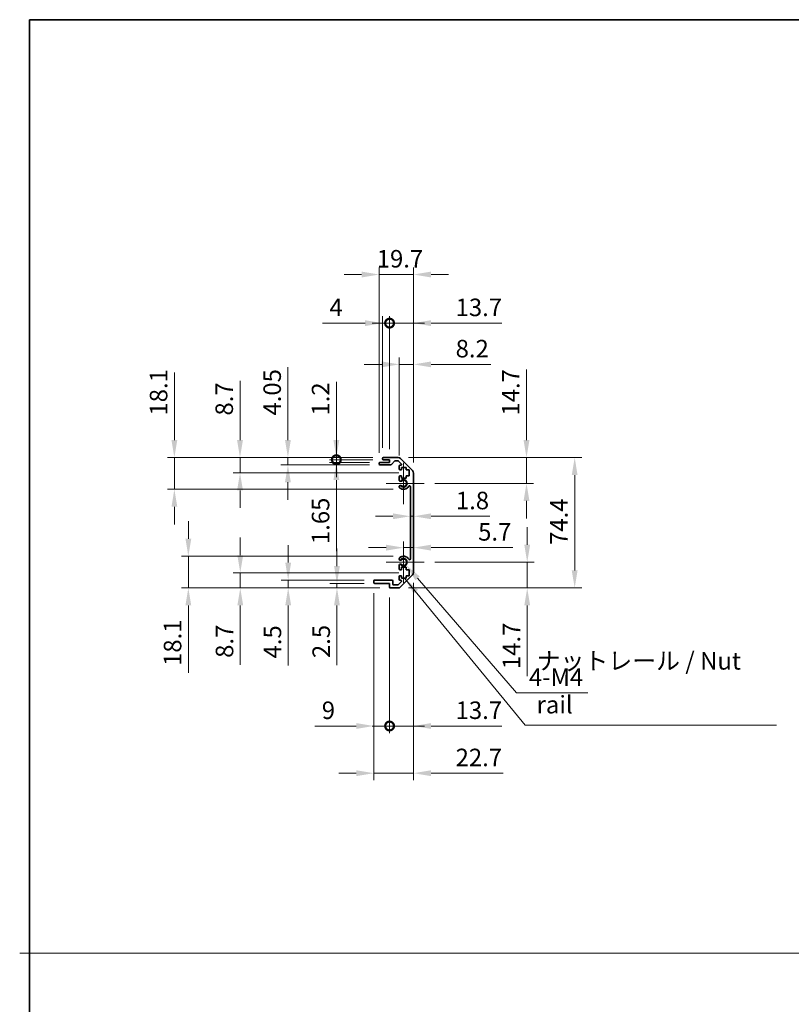
# Model space of a CAD drawing. Units: millimetres. Extents: x 65 to 7339, y 28 to 1300.
# Drawn here: x 4586 to 5027, y 598 to 1160 of the extents above; entities that cross this region are included whole.
import ezdxf

# ---------------------------------------------------------------- set-up
doc = ezdxf.new("R2010")
doc.units = ezdxf.units.MM
doc.header["$LTSCALE"] = 4.5
doc.layers.get('Defpoints').update_dxf_attribs({"lineweight": 25})
for name, color, linetype, lineweight in [('Border (ISO)', 7, 'Continuous', 35), ('Dimension (ISO)', 7, 'Continuous', 18), ('Dimension (ISO) @ 1', 7, 'Continuous', 18), ('Sketch Geometry (ISO)', 7, 'Continuous', 18), ('Symbol (ISO) @ 1', 7, 'Continuous', 18), ('Visible (ISO)', 7, 'Continuous', 35), ('Visible Narrow (ISO)', 7, 'Continuous', 25)]:
    doc.layers.add(name, color=color, linetype=linetype, lineweight=lineweight)
doc.layers.add('Center Mark (ISO)', color=7, linetype='Continuous', lineweight=18, true_color=0x80ffff)
doc.styles.add('Note Text (TK)', font='txt')
doc.dimstyles.new('Default - Method 1b (TK)', dxfattribs={"dimscale": 4.5, "dimtxt": 2.5, "dimasz": 2.5, "dimexe": 1, "dimexo": 1.5, "dimgap": 1, "dimtad": 1, "dimtoh": 1, "dimrnd": 1e-08, "dimdsep": 46, "dimtxsty": 'Note Text (TK)', "dimcen": 0.09, "dimdle": 5, "dimclrd": 100, "dimclre": 100, "dimclrt": 7, "dimadec": 1, "dimazin": 1, "dimtfac": 1, "dimtmove": 0, "dimatfit": 3, "dimfxl": 0, "dimtolj": 1, "dimlwd": -1, "dimlwe": -1, "dimarcsym": 0})
doc.dimstyles.new('Default - Method 1b (TK)$7', dxfattribs={"dimscale": 4.5, "dimtxt": 2.5, "dimasz": 2.5, "dimexe": 1, "dimexo": 1.5, "dimgap": 1, "dimtad": 1, "dimtoh": 1, "dimrnd": 1e-08, "dimdsep": 46, "dimtxsty": 'Note Text (TK)', "dimcen": 0.09, "dimdle": 5, "dimclrd": 256, "dimclre": 100, "dimclrt": 7, "dimadec": 1, "dimazin": 1, "dimtfac": 1, "dimtmove": 0, "dimatfit": 3, "dimfxl": 0, "dimtolj": 1, "dimlwd": -1, "dimlwe": -1, "dimarcsym": 0})

# ---------------------------------------------------------------- blocks, each defined once
blk = doc.blocks.new('図面枠 tk図枠')
at = {"layer": 'Border (ISO)'}
for q in [(405.5, 289), (14.5, 8)]:
    blk.add_line((14.5, 289), q, dxfattribs=at)
blk = doc.blocks.new('*D78')
at = {"layer": 'Defpoints', "color": 0, "transparency": 16777216}
for p in [(4809.17, 876.14), (4810.97, 876.56), (4810.97, 876.14)]:
    blk.add_point(p, dxfattribs=at)
at = {"layer": 'Dimension (ISO)', "color": 100, "transparency": 16777216}
for p, q in [((4799.17, 876.56), (4789.17, 876.56)), ((4809.17, 876.56), (4810.97, 876.56)), ((4820.97, 876.56), (4854.41, 876.56))]:
    blk.add_line(p, q, dxfattribs=at)
for points in [[(4799.17, 878.22), (4799.17, 874.89), (4809.17, 876.56)], [(4820.97, 878.22), (4820.97, 874.89), (4810.97, 876.56)]]:
    blk.add_solid(points, dxfattribs=at)
at = {"layer": 'Dimension (ISO)', "color": 7, "transparency": 16777216, "insert": (4835.12, 885.56), "char_height": 10, "attachment_point": 4, "style": 'Note Text (TK)'}
blk.add_mtext('\\A1;1.8', dxfattribs=at)
blk = doc.blocks.new('*D79')
at = {"layer": 'Defpoints', "color": 0, "transparency": 16777216}
for p in [(4810.97, 858.65), (4810.97, 857.57), (4805.27, 850.35)]:
    blk.add_point(p, dxfattribs=at)
at = {"layer": 'Dimension (ISO)', "color": 100, "transparency": 16777216}
for p, q in [((4795.27, 858.65), (4785.27, 858.65)), ((4805.27, 858.65), (4810.97, 858.65)), ((4820.97, 858.65), (4867.66, 858.65))]:
    blk.add_line(p, q, dxfattribs=at)
for points in [[(4795.27, 860.32), (4795.27, 856.98), (4805.27, 858.65)], [(4820.97, 860.32), (4820.97, 856.98), (4810.97, 858.65)]]:
    blk.add_solid(points, dxfattribs=at)
at = {"layer": 'Dimension (ISO)', "color": 7, "transparency": 16777216, "insert": (4847.81, 867.65), "char_height": 10, "attachment_point": 4, "style": 'Note Text (TK)'}
blk.add_mtext('\\A1;5.7', dxfattribs=at)
blk = doc.blocks.new('*D80')
at = {"layer": 'Defpoints', "color": 0, "transparency": 16777216}
for p in [(4802.14, 910.05), (4875.42, 910.05), (4817.07, 895.35)]:
    blk.add_point(p, dxfattribs=at)
at = {"layer": 'Dimension (ISO)', "color": 100, "transparency": 16777216}
for p, q in [((4875.42, 920.05), (4875.42, 960.38)), ((4808.14, 910.05), (4879.42, 910.05)), ((4875.42, 895.35), (4875.42, 910.05)), ((4823.07, 895.35), (4879.42, 895.35)), ((4875.42, 885.35), (4875.42, 875.35))]:
    blk.add_line(p, q, dxfattribs=at)
for points in [[(4873.76, 920.05), (4877.09, 920.05), (4875.42, 910.05)], [(4873.76, 885.35), (4877.09, 885.35), (4875.42, 895.35)]]:
    blk.add_solid(points, dxfattribs=at)
at = {"layer": 'Dimension (ISO)', "color": 7, "transparency": 16777216, "insert": (4866.42, 934.05), "char_height": 10, "attachment_point": 4, "rotation": 90, "style": 'Note Text (TK)'}
blk.add_mtext('\\A1;14.7', dxfattribs=at)
blk = doc.blocks.new('*D81')
at = {"layer": 'Defpoints', "color": 0, "transparency": 16777216}
for p in [(4817.07, 850.35), (4802.14, 835.65), (4875.83, 835.65)]:
    blk.add_point(p, dxfattribs=at)
at = {"layer": 'Dimension (ISO)', "color": 100, "transparency": 16777216}
for p, q in [((4875.83, 860.35), (4875.83, 870.35)), ((4823.07, 850.35), (4879.83, 850.35)), ((4875.83, 850.35), (4875.83, 835.65)), ((4808.14, 835.65), (4879.83, 835.65)), ((4875.83, 825.65), (4875.83, 785.32))]:
    blk.add_line(p, q, dxfattribs=at)
for points in [[(4874.16, 860.35), (4877.5, 860.35), (4875.83, 850.35)], [(4874.16, 825.65), (4877.5, 825.65), (4875.83, 835.65)]]:
    blk.add_solid(points, dxfattribs=at)
at = {"layer": 'Dimension (ISO)', "color": 7, "transparency": 16777216, "insert": (4866.83, 789.32), "char_height": 10, "attachment_point": 4, "rotation": 90, "style": 'Note Text (TK)'}
blk.add_mtext('\\A1;14.7', dxfattribs=at)
blk = doc.blocks.new('*D82')
at = {"layer": 'Defpoints', "color": 0, "transparency": 16777216}
for p in [(4802.14, 910.05), (4802.14, 835.65), (4902.92, 835.65)]:
    blk.add_point(p, dxfattribs=at)
at = {"layer": 'Dimension (ISO)', "color": 100, "transparency": 16777216}
for p, q in [((4808.14, 910.05), (4906.92, 910.05)), ((4902.92, 900.05), (4902.92, 845.65)), ((4808.14, 835.65), (4906.92, 835.65))]:
    blk.add_line(p, q, dxfattribs=at)
for points in [[(4901.25, 900.05), (4904.58, 900.05), (4902.92, 910.05)], [(4901.25, 845.65), (4904.58, 845.65), (4902.92, 835.65)]]:
    blk.add_solid(points, dxfattribs=at)
at = {"layer": 'Dimension (ISO)', "color": 7, "transparency": 16777216, "insert": (4893.92, 860.2), "char_height": 10, "attachment_point": 4, "rotation": 90, "style": 'Note Text (TK)'}
blk.add_mtext('\\A1;74.4', dxfattribs=at)
blk = doc.blocks.new('*D83')
at = {"layer": 'Defpoints', "color": 0, "transparency": 16777216}
for p in [(4805.27, 850.35), (4806.69, 848.7)]:
    blk.add_point(p, dxfattribs=at)
at = {"layer": 'Dimension (ISO)', "color": 100, "transparency": 16777216}
for p, q in [((4869.77, 775.77), (4813.23, 841.14)), ((4910.36, 775.77), (4869.77, 775.77))]:
    blk.add_line(p, q, dxfattribs=at)
blk.add_solid([(4814.49, 842.23), (4811.97, 840.05), (4806.69, 848.7)], dxfattribs=at)
at = {"layer": 'Dimension (ISO)', "color": 7, "transparency": 16777216, "insert": (4873.77, 784.77), "char_height": 10, "attachment_point": 4, "style": 'Note Text (TK)'}
blk.add_mtext('\\A1; 4-M4', dxfattribs=at)
blk = doc.blocks.new('_DotSmall')
at = {"color": 0, "linetype": 'ByBlock', "const_width": 0.5}
blk.add_lwpolyline([(-0.0625, 0, 1), (0.0625, 0, 1)], format="xyb", close=True, dxfattribs=at)
blk = doc.blocks.new('*D56')
at = {"layer": 'Defpoints', "color": 0, "transparency": 16777216}
for p in [(4810.97, 844.48), (4797.27, 836.15), (4810.97, 756.85)]:
    blk.add_point(p, dxfattribs=at)
at = {"layer": 'Dimension (ISO)', "color": 100, "transparency": 16777216}
for p, q in [((4810.97, 838.48), (4810.97, 752.85)), ((4797.27, 830.15), (4797.27, 752.85)), ((4797.27, 756.85), (4787.27, 756.85)), ((4797.27, 756.85), (4810.97, 756.85)), ((4820.97, 756.85), (4861.3, 756.85))]:
    blk.add_line(p, q, dxfattribs=at)
blk.add_solid([(4820.97, 758.52), (4820.97, 755.19), (4810.97, 756.85)], dxfattribs=at)
at = {"layer": 'Dimension (ISO)', "color": 100, "transparency": 16777216, "xscale": 10, "yscale": 10, "zscale": 10}
blk.add_blockref('_DotSmall', (4797.27, 756.85), dxfattribs=at)
at = {"layer": 'Dimension (ISO)', "color": 7, "transparency": 16777216, "insert": (4834.97, 765.85), "char_height": 10, "attachment_point": 4, "style": 'Note Text (TK)'}
blk.add_mtext('\\A1;13.7', dxfattribs=at)
blk = doc.blocks.new('*D57')
at = {"layer": 'Defpoints', "color": 0, "transparency": 16777216}
for p in [(4788.27, 838.65), (4797.27, 836.15), (4797.27, 756.85)]:
    blk.add_point(p, dxfattribs=at)
at = {"layer": 'Dimension (ISO)', "color": 100, "transparency": 16777216}
for p, q in [((4788.27, 832.65), (4788.27, 752.85)), ((4797.27, 830.15), (4797.27, 752.85)), ((4778.27, 756.85), (4754.58, 756.85)), ((4797.27, 756.85), (4788.27, 756.85)), ((4797.27, 756.85), (4817.27, 756.85))]:
    blk.add_line(p, q, dxfattribs=at)
blk.add_solid([(4778.27, 758.52), (4778.27, 755.19), (4788.27, 756.85)], dxfattribs=at)
at = {"layer": 'Dimension (ISO)', "color": 100, "transparency": 16777216, "xscale": 10, "yscale": 10, "zscale": 10, "rotation": 180}
blk.add_blockref('_DotSmall', (4797.27, 756.85), dxfattribs=at)
at = {"layer": 'Dimension (ISO)', "color": 7, "transparency": 16777216, "insert": (4758.58, 765.85), "char_height": 10, "attachment_point": 4, "style": 'Note Text (TK)'}
blk.add_mtext('\\A1;9', dxfattribs=at)
blk = doc.blocks.new('*D58')
at = {"layer": 'Defpoints', "color": 0, "transparency": 16777216}
for p in [(4810.97, 844.48), (4788.27, 838.65), (4810.97, 729.91)]:
    blk.add_point(p, dxfattribs=at)
at = {"layer": 'Dimension (ISO)', "color": 100, "transparency": 16777216}
for p, q in [((4810.97, 838.48), (4810.97, 725.91)), ((4788.27, 832.65), (4788.27, 725.91)), ((4778.27, 729.91), (4768.27, 729.91)), ((4788.27, 729.91), (4810.97, 729.91)), ((4820.97, 729.91), (4862.09, 729.91))]:
    blk.add_line(p, q, dxfattribs=at)
for points in [[(4778.27, 731.58), (4778.27, 728.24), (4788.27, 729.91)], [(4820.97, 731.58), (4820.97, 728.24), (4810.97, 729.91)]]:
    blk.add_solid(points, dxfattribs=at)
at = {"layer": 'Dimension (ISO)', "color": 7, "transparency": 16777216, "insert": (4834.97, 738.91), "char_height": 10, "attachment_point": 4, "style": 'Note Text (TK)'}
blk.add_mtext('\\A1;22.7', dxfattribs=at)
blk = doc.blocks.new('*D59')
at = {"layer": 'Defpoints', "color": 0, "transparency": 16777216}
for p in [(4810.97, 963.25), (4802.77, 905.2), (4810.97, 901.22)]:
    blk.add_point(p, dxfattribs=at)
at = {"layer": 'Dimension (ISO)', "color": 100, "transparency": 16777216}
for p, q in [((4802.77, 911.2), (4802.77, 967.25)), ((4810.97, 907.22), (4810.97, 967.25)), ((4792.77, 963.25), (4782.77, 963.25)), ((4802.77, 963.25), (4810.97, 963.25)), ((4820.97, 963.25), (4855.05, 963.25))]:
    blk.add_line(p, q, dxfattribs=at)
for points in [[(4792.77, 964.92), (4792.77, 961.59), (4802.77, 963.25)], [(4820.97, 964.92), (4820.97, 961.59), (4810.97, 963.25)]]:
    blk.add_solid(points, dxfattribs=at)
at = {"layer": 'Dimension (ISO)', "color": 7, "transparency": 16777216, "insert": (4834.97, 972.25), "char_height": 10, "attachment_point": 4, "style": 'Note Text (TK)'}
blk.add_mtext('\\A1;8.2', dxfattribs=at)
blk = doc.blocks.new('*D60')
at = {"layer": 'Defpoints', "color": 0, "transparency": 16777216}
for p in [(4797.27, 986.8), (4793.27, 909.55), (4797.27, 908.85)]:
    blk.add_point(p, dxfattribs=at)
at = {"layer": 'Dimension (ISO)', "color": 100, "transparency": 16777216}
for p, q in [((4793.27, 915.55), (4793.27, 990.8)), ((4797.27, 914.85), (4797.27, 990.8)), ((4783.27, 986.8), (4758.96, 986.8)), ((4797.27, 986.8), (4793.27, 986.8)), ((4797.27, 986.8), (4817.27, 986.8))]:
    blk.add_line(p, q, dxfattribs=at)
blk.add_solid([(4783.27, 988.47), (4783.27, 985.13), (4793.27, 986.8)], dxfattribs=at)
at = {"layer": 'Dimension (ISO)', "color": 100, "transparency": 16777216, "xscale": 10, "yscale": 10, "zscale": 10, "rotation": 180}
blk.add_blockref('_DotSmall', (4797.27, 986.8), dxfattribs=at)
at = {"layer": 'Dimension (ISO)', "color": 7, "transparency": 16777216, "insert": (4762.96, 995.8), "char_height": 10, "attachment_point": 4, "style": 'Note Text (TK)'}
blk.add_mtext('\\A1;4', dxfattribs=at)
blk = doc.blocks.new('*D61')
at = {"layer": 'Defpoints', "color": 0, "transparency": 16777216}
for p in [(4810.97, 986.8), (4797.27, 908.85), (4810.97, 901.22)]:
    blk.add_point(p, dxfattribs=at)
at = {"layer": 'Dimension (ISO)', "color": 100, "transparency": 16777216}
for p, q in [((4797.27, 914.85), (4797.27, 990.8)), ((4810.97, 907.22), (4810.97, 990.8)), ((4797.27, 986.8), (4787.27, 986.8)), ((4797.27, 986.8), (4810.97, 986.8)), ((4820.97, 986.8), (4861.3, 986.8))]:
    blk.add_line(p, q, dxfattribs=at)
blk.add_solid([(4820.97, 988.47), (4820.97, 985.13), (4810.97, 986.8)], dxfattribs=at)
at = {"layer": 'Dimension (ISO)', "color": 100, "transparency": 16777216, "xscale": 10, "yscale": 10, "zscale": 10}
blk.add_blockref('_DotSmall', (4797.27, 986.8), dxfattribs=at)
at = {"layer": 'Dimension (ISO)', "color": 7, "transparency": 16777216, "insert": (4834.97, 995.8), "char_height": 10, "attachment_point": 4, "style": 'Note Text (TK)'}
blk.add_mtext('\\A1;13.7', dxfattribs=at)
blk = doc.blocks.new('*D62')
at = {"layer": 'Defpoints', "color": 0, "transparency": 16777216}
for p in [(4810.97, 1014.54), (4791.27, 906.7), (4810.97, 901.22)]:
    blk.add_point(p, dxfattribs=at)
at = {"layer": 'Dimension (ISO)', "color": 100, "transparency": 16777216}
for p, q in [((4791.27, 912.7), (4791.27, 1018.54)), ((4810.97, 907.22), (4810.97, 1018.54)), ((4781.27, 1014.54), (4771.27, 1014.54)), ((4791.27, 1014.54), (4810.97, 1014.54)), ((4820.97, 1014.54), (4830.97, 1014.54))]:
    blk.add_line(p, q, dxfattribs=at)
for points in [[(4781.27, 1016.21), (4781.27, 1012.87), (4791.27, 1014.54)], [(4820.97, 1016.21), (4820.97, 1012.87), (4810.97, 1014.54)]]:
    blk.add_solid(points, dxfattribs=at)
at = {"layer": 'Dimension (ISO)', "color": 7, "transparency": 16777216, "insert": (4789.95, 1023.54), "char_height": 10, "attachment_point": 4, "style": 'Note Text (TK)'}
blk.add_mtext('\\A1;19.7', dxfattribs=at)
blk = doc.blocks.new('*D63')
at = {"layer": 'Defpoints', "color": 0, "transparency": 16777216}
for p in [(4766.89, 910.05), (4793.77, 910.05), (4793.77, 908.85)]:
    blk.add_point(p, dxfattribs=at)
at = {"layer": 'Dimension (ISO)', "color": 100, "transparency": 16777216}
for p, q in [((4766.89, 920.05), (4766.89, 953.28)), ((4787.77, 910.05), (4762.89, 910.05)), ((4787.77, 908.85), (4762.89, 908.85)), ((4766.89, 908.85), (4766.89, 910.05)), ((4766.89, 908.85), (4766.89, 898.85))]:
    blk.add_line(p, q, dxfattribs=at)
blk.add_solid([(4765.23, 920.05), (4768.56, 920.05), (4766.89, 910.05)], dxfattribs=at)
at = {"layer": 'Dimension (ISO)', "color": 100, "transparency": 16777216, "xscale": 10, "yscale": 10, "zscale": 10, "rotation": 90}
blk.add_blockref('_DotSmall', (4766.89, 908.85), dxfattribs=at)
at = {"layer": 'Dimension (ISO)', "color": 7, "transparency": 16777216, "insert": (4757.89, 934.05), "char_height": 10, "attachment_point": 4, "rotation": 90, "style": 'Note Text (TK)'}
blk.add_mtext('\\A1;1.2', dxfattribs=at)
blk = doc.blocks.new('*D64')
at = {"layer": 'Defpoints', "color": 0, "transparency": 16777216}
for p in [(4766.89, 908.85), (4791.77, 907.2), (4793.77, 908.85)]:
    blk.add_point(p, dxfattribs=at)
at = {"layer": 'Dimension (ISO)', "color": 100, "transparency": 16777216}
for p, q in [((4766.89, 908.85), (4766.89, 928.85)), ((4787.77, 908.85), (4762.89, 908.85)), ((4785.77, 907.2), (4762.89, 907.2)), ((4766.89, 908.85), (4766.89, 907.2)), ((4766.89, 897.2), (4766.89, 856.7))]:
    blk.add_line(p, q, dxfattribs=at)
blk.add_solid([(4765.23, 897.2), (4768.56, 897.2), (4766.89, 907.2)], dxfattribs=at)
at = {"layer": 'Dimension (ISO)', "color": 100, "transparency": 16777216, "xscale": 10, "yscale": 10, "zscale": 10, "rotation": 270}
blk.add_blockref('_DotSmall', (4766.89, 908.85), dxfattribs=at)
at = {"layer": 'Dimension (ISO)', "color": 7, "transparency": 16777216, "insert": (4757.89, 860.7), "char_height": 10, "attachment_point": 4, "rotation": 90, "style": 'Note Text (TK)'}
blk.add_mtext('\\A1;1.65', dxfattribs=at)
blk = doc.blocks.new('*D65')
at = {"layer": 'Defpoints', "color": 0, "transparency": 16777216}
for p in [(4739.25, 910.05), (4791.77, 906), (4793.77, 910.05)]:
    blk.add_point(p, dxfattribs=at)
at = {"layer": 'Dimension (ISO)', "color": 100, "transparency": 16777216}
for p, q in [((4739.25, 920.05), (4739.25, 961.58)), ((4787.77, 910.05), (4735.25, 910.05)), ((4785.77, 906), (4735.25, 906)), ((4739.25, 906), (4739.25, 910.05)), ((4739.25, 896), (4739.25, 886))]:
    blk.add_line(p, q, dxfattribs=at)
for points in [[(4737.58, 920.05), (4740.91, 920.05), (4739.25, 910.05)], [(4737.58, 896), (4740.91, 896), (4739.25, 906)]]:
    blk.add_solid(points, dxfattribs=at)
at = {"layer": 'Dimension (ISO)', "color": 7, "transparency": 16777216, "insert": (4730.25, 934.05), "char_height": 10, "attachment_point": 4, "rotation": 90, "style": 'Note Text (TK)'}
blk.add_mtext('\\A1;4.05', dxfattribs=at)
blk = doc.blocks.new('*D66')
at = {"layer": 'Defpoints', "color": 0, "transparency": 16777216}
for p in [(4711.91, 910.05), (4793.77, 910.05), (4808.52, 901.35)]:
    blk.add_point(p, dxfattribs=at)
at = {"layer": 'Dimension (ISO)', "color": 100, "transparency": 16777216}
for p, q in [((4711.91, 920.05), (4711.91, 953.96)), ((4787.77, 910.05), (4707.91, 910.05)), ((4711.91, 901.35), (4711.91, 910.05)), ((4802.52, 901.35), (4707.91, 901.35)), ((4711.91, 891.35), (4711.91, 881.35))]:
    blk.add_line(p, q, dxfattribs=at)
for points in [[(4710.24, 920.05), (4713.58, 920.05), (4711.91, 910.05)], [(4710.24, 891.35), (4713.58, 891.35), (4711.91, 901.35)]]:
    blk.add_solid(points, dxfattribs=at)
at = {"layer": 'Dimension (ISO)', "color": 7, "transparency": 16777216, "insert": (4702.91, 934.05), "char_height": 10, "attachment_point": 4, "rotation": 90, "style": 'Note Text (TK)'}
blk.add_mtext('\\A1;8.7', dxfattribs=at)
blk = doc.blocks.new('*D67')
at = {"layer": 'Defpoints', "color": 0, "transparency": 16777216}
for p in [(4674.44, 910.05), (4793.77, 910.05), (4805.27, 891.95)]:
    blk.add_point(p, dxfattribs=at)
at = {"layer": 'Dimension (ISO)', "color": 100, "transparency": 16777216}
for p, q in [((4674.44, 920.05), (4674.44, 958.56)), ((4787.77, 910.05), (4670.44, 910.05)), ((4674.44, 891.95), (4674.44, 910.05)), ((4799.27, 891.95), (4670.44, 891.95)), ((4674.44, 881.95), (4674.44, 871.95))]:
    blk.add_line(p, q, dxfattribs=at)
for points in [[(4672.78, 920.05), (4676.11, 920.05), (4674.44, 910.05)], [(4672.78, 881.95), (4676.11, 881.95), (4674.44, 891.95)]]:
    blk.add_solid(points, dxfattribs=at)
at = {"layer": 'Dimension (ISO)', "color": 7, "transparency": 16777216, "insert": (4665.44, 934.05), "char_height": 10, "attachment_point": 4, "rotation": 90, "style": 'Note Text (TK)'}
blk.add_mtext('\\A1;18.1', dxfattribs=at)
blk = doc.blocks.new('*D68')
at = {"layer": 'Defpoints', "color": 0, "transparency": 16777216}
for p in [(4788.77, 838.15), (4767.25, 835.65), (4797.77, 835.65)]:
    blk.add_point(p, dxfattribs=at)
at = {"layer": 'Dimension (ISO)', "color": 100, "transparency": 16777216}
for p, q in [((4767.25, 848.15), (4767.25, 858.15)), ((4782.77, 838.15), (4763.25, 838.15)), ((4767.25, 838.15), (4767.25, 835.65)), ((4791.77, 835.65), (4763.25, 835.65)), ((4767.25, 825.65), (4767.25, 791.63))]:
    blk.add_line(p, q, dxfattribs=at)
for points in [[(4765.58, 848.15), (4768.91, 848.15), (4767.25, 838.15)], [(4765.58, 825.65), (4768.91, 825.65), (4767.25, 835.65)]]:
    blk.add_solid(points, dxfattribs=at)
at = {"layer": 'Dimension (ISO)', "color": 7, "transparency": 16777216, "insert": (4758.25, 795.63), "char_height": 10, "attachment_point": 4, "rotation": 90, "style": 'Note Text (TK)'}
blk.add_mtext('\\A1;2.5', dxfattribs=at)
blk = doc.blocks.new('*D69')
at = {"layer": 'Defpoints', "color": 0, "transparency": 16777216}
for p in [(4788.77, 840.15), (4739.41, 835.65), (4797.77, 835.65)]:
    blk.add_point(p, dxfattribs=at)
at = {"layer": 'Dimension (ISO)', "color": 100, "transparency": 16777216}
for p, q in [((4739.41, 850.15), (4739.41, 860.15)), ((4782.77, 840.15), (4735.41, 840.15)), ((4739.41, 840.15), (4739.41, 835.65)), ((4791.77, 835.65), (4735.41, 835.65)), ((4739.41, 825.65), (4739.41, 791.4))]:
    blk.add_line(p, q, dxfattribs=at)
for points in [[(4737.74, 850.15), (4741.08, 850.15), (4739.41, 840.15)], [(4737.74, 825.65), (4741.08, 825.65), (4739.41, 835.65)]]:
    blk.add_solid(points, dxfattribs=at)
at = {"layer": 'Dimension (ISO)', "color": 7, "transparency": 16777216, "insert": (4730.41, 795.4), "char_height": 10, "attachment_point": 4, "rotation": 90, "style": 'Note Text (TK)'}
blk.add_mtext('\\A1;4.5', dxfattribs=at)
blk = doc.blocks.new('*D70')
at = {"layer": 'Defpoints', "color": 0, "transparency": 16777216}
for p in [(4808.52, 844.35), (4712.06, 835.65), (4797.77, 835.65)]:
    blk.add_point(p, dxfattribs=at)
at = {"layer": 'Dimension (ISO)', "color": 100, "transparency": 16777216}
for p, q in [((4712.06, 854.35), (4712.06, 864.35)), ((4802.52, 844.35), (4708.06, 844.35)), ((4712.06, 844.35), (4712.06, 835.65)), ((4791.77, 835.65), (4708.06, 835.65)), ((4712.06, 825.65), (4712.06, 791.74))]:
    blk.add_line(p, q, dxfattribs=at)
for points in [[(4710.4, 854.35), (4713.73, 854.35), (4712.06, 844.35)], [(4710.4, 825.65), (4713.73, 825.65), (4712.06, 835.65)]]:
    blk.add_solid(points, dxfattribs=at)
at = {"layer": 'Dimension (ISO)', "color": 7, "transparency": 16777216, "insert": (4703.06, 795.74), "char_height": 10, "attachment_point": 4, "rotation": 90, "style": 'Note Text (TK)'}
blk.add_mtext('\\A1;8.7', dxfattribs=at)
blk = doc.blocks.new('*D71')
at = {"layer": 'Defpoints', "color": 0, "transparency": 16777216}
for p in [(4805.27, 853.75), (4682.42, 835.65), (4797.77, 835.65)]:
    blk.add_point(p, dxfattribs=at)
at = {"layer": 'Dimension (ISO)', "color": 100, "transparency": 16777216}
for p, q in [((4682.42, 863.75), (4682.42, 873.75)), ((4799.27, 853.75), (4678.42, 853.75)), ((4682.42, 853.75), (4682.42, 835.65)), ((4791.77, 835.65), (4678.42, 835.65)), ((4682.42, 825.65), (4682.42, 787.14))]:
    blk.add_line(p, q, dxfattribs=at)
for points in [[(4680.76, 863.75), (4684.09, 863.75), (4682.42, 853.75)], [(4680.76, 825.65), (4684.09, 825.65), (4682.42, 835.65)]]:
    blk.add_solid(points, dxfattribs=at)
at = {"layer": 'Dimension (ISO)', "color": 7, "transparency": 16777216, "insert": (4673.42, 791.14), "char_height": 10, "attachment_point": 4, "rotation": 90, "style": 'Note Text (TK)'}
blk.add_mtext('\\A1;18.1', dxfattribs=at)

msp = doc.modelspace()

# ---------------------------------------------------------------- linework, layer by layer
at = {"layer": 'Center Mark (ISO)', "linetype": 'Continuous'}
for p, q in [((4805.2659, 907.1525), (4805.2659, 883.5525)), ((4817.0659, 895.3525), (4795.2659, 895.3525)), ((4805.2659, 862.1525), (4805.2659, 838.5525)), ((4817.0659, 850.3525), (4795.2659, 850.3525))]:
    msp.add_line(p, q, dxfattribs=at)
at = {"layer": 'Sketch Geometry (ISO)', "color": 4, "linetype": 'Continuous', "true_color": 0x00ffff}
msp.add_line((4586.1672, 627.2179), (6159.0398, 627.2179), dxfattribs=at)
at = {"layer": 'Visible (ISO)'}
for p, q in [((4791.2659, 906.5025), (4791.2659, 906.7025)), ((4791.7659, 907.2025), (4797.2659, 907.2025)), ((4798.0414, 906.0025), (4791.7659, 906.0025)), ((4793.2659, 909.3525), (4793.2659, 909.5525)), ((4793.7659, 910.0525), (4802.1375, 910.0525)), ((4797.2659, 908.8525), (4793.7659, 908.8525)), ((4797.2659, 907.2025), (4797.2659, 908.8525)), ((4800.1168, 908.0846), (4798.4151, 906.1703)), ((4802.0132, 908.2525), (4800.4905, 908.2525)), ((4803.9168, 906.556), (4802.3668, 908.106)), ((4802.7659, 903.5525), (4802.7659, 905.2025)), ((4803.2659, 905.7025), (4803.5632, 905.7025)), ((4803.5517, 909.4667), (4810.3801, 902.6383)), ((4804.0159, 903.0525), (4803.2659, 903.0525)), ((4803.2659, 899.6525), (4804.0159, 899.6525)), ((4804.0159, 904.4525), (4804.0159, 903.0525)), ((4806.8159, 904.4525), (4804.0159, 904.4525)), ((4804.0159, 899.6525), (4804.0159, 898.2525)), ((4806.8159, 903.0525), (4806.8159, 904.4525)), ((4808.5159, 903.0525), (4806.8159, 903.0525)), ((4806.8159, 899.6525), (4808.5159, 899.6525)), ((4806.8159, 898.2525), (4806.8159, 899.6525)), ((4808.5159, 899.6525), (4808.5159, 903.0525)), ((4810.9659, 901.224), (4810.9659, 844.4809)), ((4802.7658, 893.1656), (4802.7659, 893.6798)), ((4802.7659, 897.0251), (4802.7659, 899.1525)), ((4804.0159, 898.2525), (4806.8159, 898.2525)), ((4809.1659, 852.2622), (4809.1659, 893.4427)), ((4802.7659, 852.0251), (4802.7658, 852.5393)), ((4802.7659, 846.5525), (4802.7659, 848.6798)), ((4804.0159, 846.0525), (4803.2659, 846.0525)), ((4810.3801, 843.0667), (4803.5517, 836.2383)), ((4804.0159, 847.4525), (4804.0159, 846.0525)), ((4806.8159, 847.4525), (4804.0159, 847.4525)), ((4806.8159, 846.0525), (4806.8159, 847.4525)), ((4808.5159, 846.0525), (4806.8159, 846.0525)), ((4808.5159, 842.6525), (4808.5159, 846.0525)), ((4788.2659, 838.6525), (4788.2659, 839.6525)), ((4788.7659, 840.1525), (4798.5659, 840.1525)), ((4797.2659, 838.1525), (4788.7659, 838.1525)), ((4797.2659, 836.1525), (4797.2659, 838.1525)), ((4799.0659, 839.6525), (4799.0659, 837.9525)), ((4799.5659, 837.4525), (4802.0132, 837.4525)), ((4802.3668, 837.5989), (4803.9168, 839.1489)), ((4802.7659, 840.5025), (4802.7659, 842.1525)), ((4803.2659, 842.6525), (4804.0159, 842.6525)), ((4803.5632, 840.0025), (4803.2659, 840.0025)), ((4804.0159, 842.6525), (4804.0159, 841.2525)), ((4804.0159, 841.2525), (4806.8159, 841.2525)), ((4806.8159, 842.6525), (4808.5159, 842.6525)), ((4806.8159, 841.2525), (4806.8159, 842.6525)), ((4802.1375, 835.6525), (4797.7659, 835.6525))]:
    msp.add_line(p, q, dxfattribs=at)
for centre, radius, start, end in [((4791.7659, 906.7025), 0.5, 90, 180), ((4791.7659, 906.5025), 0.5, 180, 270), ((4793.7659, 909.5525), 0.5, 90, 180), ((4793.7659, 909.3525), 0.5, 180, 270), ((4798.0414, 906.5025), 0.5, 270, 318.366461), ((4800.4905, 907.7525), 0.5, 90, 138.366461), ((4802.0132, 907.7525), 0.5, 45, 90), ((4802.1375, 908.0525), 2, 45, 90), ((4803.2659, 905.2025), 0.5, 90, 180), ((4803.5632, 906.2025), 0.5, 270, 45), ((4803.2659, 903.5525), 0.5, 180, 270), ((4803.2659, 899.1525), 0.5, 90, 180), ((4808.9659, 901.224), 2, 0, 45), ((4803.5235, 897.2822), 0.8, 198.743901, 312.079787), ((4803.5235, 893.4227), 0.8, 47.920213, 161.256099), ((4805.2659, 895.3525), 3.4001, 227.920213, 330.679471), ((4805.2659, 895.3525), 1.8, 227.920213, 132.079787), ((4808.6662, 893.4427), 0.4997, 0, 150.679471), ((4803.5235, 893.4227), 0.8001, 198.743901, 227.920213), ((4803.5235, 852.2822), 0.8001, 132.079787, 161.256099), ((4803.5235, 852.2822), 0.8, 198.743901, 312.079787), ((4803.5235, 848.4227), 0.8, 47.920213, 161.256099), ((4805.2659, 850.3525), 3.4001, 29.320529, 132.079787), ((4805.2659, 850.3525), 1.8, 227.920213, 132.079787), ((4808.6662, 852.2622), 0.4997, 209.320529, 0), ((4803.2659, 846.5525), 0.5, 180, 270), ((4808.9659, 844.4809), 2, 315, 0), ((4788.7659, 839.6525), 0.5, 90, 180), ((4788.7659, 838.6525), 0.5, 180, 270), ((4798.5659, 839.6525), 0.5, 0, 90), ((4799.5659, 837.9525), 0.5, 180, 270), ((4802.0132, 837.9525), 0.5, 270, 315), ((4803.2659, 842.1525), 0.5, 90, 180), ((4803.2659, 840.5025), 0.5, 180, 270), ((4803.5632, 839.5025), 0.5, 315, 90), ((4797.7659, 836.1525), 0.5, 180, 270), ((4802.1375, 837.6525), 2, 270, 315)]:
    msp.add_arc(centre, radius, start, end, dxfattribs=at)
at = {"layer": 'Visible Narrow (ISO)'}
for centre in [(4805.2659, 895.3525), (4805.2659, 850.3525)]:
    msp.add_arc(centre, 2.179, 211.488833, 148.511167, dxfattribs=at)

# ---------------------------------------------------------------- block references
at = {"xscale": 4, "yscale": 4, "zscale": 4}
msp.add_blockref('図面枠 tk図枠', (4533.75, 4), dxfattribs=at)

# ---------------------------------------------------------------- texts
at = {"layer": 'Symbol (ISO) @ 1', "color": 7, "insert": (4881.1735, 760.9164), "char_height": 10, "width": 139.064331, "attachment_point": 7, "line_spacing_factor": 1.5, "style": 'Note Text (TK)'}
msp.add_mtext('{ナットレール / Nut rail}', dxfattribs=at)

# ---------------------------------------------------------------- dimensions: what is measured, and where the dimension line sits
at = {"layer": 'Dimension (ISO) @ 1', "color": 100, "true_color": 0x00ff3f}
for base, p1, p2, override, picture, middle in [((4810.9659, 1014.5407), (4791.2659, 906.7025), (4810.9659, 901.224), {"dimscale": 1, "dimtxt": 10, "dimasz": 10, "dimexe": 4, "dimexo": 6, "dimgap": 4, "dimtoh": 0, "dimdec": 2, "dimcen": 0.36, "dimtp": 0, "dimtm": 0, "dimtdec": 2, "dimtix": 0, "dimtofl": 1, "dimtmove": 0, "dimatfit": 1}, '*D62', (4801.1159, 1014.5407)), ((4810.9659, 876.5579), (4809.1659, 876.1433), (4810.9659, 876.1433), {"dimscale": 1, "dimtxt": 10, "dimasz": 10, "dimexe": 4, "dimexo": 6, "dimgap": 4, "dimtoh": 0, "dimcen": 0.36, "dimse1": 1, "dimse2": 1, "dimtix": 0, "dimtofl": 1, "dimtmove": 0, "dimatfit": 1}, '*D78', (4842.7647, 876.5579)), ((4810.9659, 729.9097), (4788.2659, 838.6525), (4810.9659, 844.4809), {"dimscale": 1, "dimtxt": 10, "dimasz": 10, "dimexe": 4, "dimexo": 6, "dimgap": 4, "dimtoh": 0, "dimdec": 2, "dimcen": 0.36, "dimtp": 0, "dimtm": 0, "dimtdec": 2, "dimtix": 0, "dimtofl": 1, "dimtmove": 0, "dimatfit": 1}, '*D58', (4846.5284, 729.9097))]:
    dim = msp.add_linear_dim(base=base, p1=p1, p2=p2, dimstyle='Default - Method 1b (TK)', override=override, dxfattribs=at)
    dim.commit()
    dim.dimension.update_dxf_attribs({"geometry": picture, "text_midpoint": middle, "dimtype": 128})
for base, p1, p2, angle, override, picture, middle in [((4797.2659, 986.7995), (4793.2659, 909.5525), (4797.2659, 908.8525), 180, {"dimscale": 1, "dimtxt": 10, "dimasz": 10, "dimexe": 4, "dimexo": 6, "dimgap": 4, "dimtoh": 0, "dimdec": 2, "dimblk2": 'DotSmall', "dimsah": 1, "dimcen": 0.36, "dimdle": 0, "dimtp": 0, "dimtm": 0, "dimtdec": 2, "dimtix": 0, "dimtofl": 1, "dimtmove": 0, "dimatfit": 1}, '*D60', (4766.1125, 986.7995)), ((4810.9659, 986.7995), (4797.2659, 908.8525), (4810.9659, 901.224), 180, {"dimscale": 1, "dimtxt": 10, "dimasz": 10, "dimexe": 4, "dimexo": 6, "dimgap": 4, "dimtoh": 0, "dimdec": 2, "dimblk1": 'DotSmall', "dimsah": 1, "dimcen": 0.36, "dimdle": 0, "dimtp": 0, "dimtm": 0, "dimtdec": 2, "dimtix": 0, "dimtofl": 1, "dimtmove": 0, "dimatfit": 1}, '*D61', (4846.1307, 986.7995)), ((4810.9659, 963.2545), (4802.7659, 905.2025), (4810.9659, 901.224), 180, {"dimscale": 1, "dimtxt": 10, "dimasz": 10, "dimexe": 4, "dimexo": 6, "dimgap": 4, "dimtoh": 0, "dimdec": 2, "dimcen": 0.36, "dimtp": 0, "dimtm": 0, "dimtdec": 2, "dimtix": 0, "dimtofl": 1, "dimtmove": 0, "dimatfit": 1}, '*D59', (4843.0057, 963.2545)), ((4739.2455, 910.0525), (4791.7659, 906.0025), (4793.7659, 910.0525), 90, {"dimscale": 1, "dimtxt": 10, "dimasz": 10, "dimexe": 4, "dimexo": 6, "dimgap": 4, "dimtoh": 0, "dimdec": 2, "dimcen": 0.36, "dimtp": 0, "dimtm": 0, "dimtdec": 2, "dimtix": 0, "dimtofl": 1, "dimtmove": 0, "dimatfit": 1}, '*D65', (4739.2455, 945.8138)), ((4674.4433, 910.0525), (4805.2659, 891.9523), (4793.7659, 910.0525), 90, {"dimscale": 1, "dimtxt": 10, "dimasz": 10, "dimexe": 4, "dimexo": 6, "dimgap": 4, "dimtoh": 0, "dimdec": 2, "dimcen": 0.36, "dimtp": 0, "dimtm": 0, "dimtdec": 2, "dimtix": 0, "dimtofl": 1, "dimtmove": 0, "dimatfit": 1}, '*D67', (4674.4433, 944.3081)), ((4875.4228, 910.0525), (4817.0659, 895.3525), (4802.1375, 910.0525), 90, {"dimscale": 1, "dimtxt": 10, "dimasz": 10, "dimexe": 4, "dimexo": 6, "dimgap": 4, "dimtoh": 0, "dimdec": 2, "dimcen": 0.36, "dimtp": 0, "dimtm": 0, "dimtdec": 2, "dimtix": 0, "dimtofl": 1, "dimtmove": 0, "dimatfit": 1}, '*D80', (4875.4228, 945.2172)), ((4711.9093, 910.0525), (4808.5159, 901.3525), (4793.7659, 910.0525), 270, {"dimscale": 1, "dimtxt": 10, "dimasz": 10, "dimexe": 4, "dimexo": 6, "dimgap": 4, "dimtoh": 0, "dimdec": 2, "dimcen": 0.36, "dimtp": 0, "dimtm": 0, "dimtdec": 2, "dimtix": 0, "dimtofl": 1, "dimtmove": 0, "dimatfit": 1}, '*D66', (4711.9093, 942.007)), ((4766.8934, 910.0525), (4793.7659, 908.8525), (4793.7659, 910.0525), 90, {"dimscale": 1, "dimtxt": 10, "dimasz": 10, "dimexe": 4, "dimexo": 6, "dimgap": 4, "dimtoh": 0, "dimdec": 2, "dimblk1": 'DotSmall', "dimsah": 1, "dimcen": 0.36, "dimdle": 0, "dimtp": 0, "dimtm": 0, "dimtdec": 2, "dimtix": 0, "dimtofl": 1, "dimtmove": 0, "dimatfit": 1}, '*D63', (4766.8934, 941.6661)), ((4766.8934, 908.8525), (4791.7659, 907.2025), (4793.7659, 908.8525), 90, {"dimscale": 1, "dimtxt": 10, "dimasz": 10, "dimexe": 4, "dimexo": 6, "dimgap": 4, "dimtoh": 0, "dimdec": 2, "dimblk2": 'DotSmall', "dimsah": 1, "dimcen": 0.36, "dimdle": 0, "dimtp": 0, "dimtm": 0, "dimtdec": 2, "dimtix": 0, "dimtofl": 1, "dimtmove": 0, "dimatfit": 1}, '*D64', (4766.8934, 871.9525)), ((4902.9181, 835.6525), (4802.1375, 910.0525), (4802.1375, 835.6525), 90, {"dimscale": 1, "dimtxt": 10, "dimasz": 10, "dimexe": 4, "dimexo": 6, "dimgap": 4, "dimtoh": 0, "dimdec": 2, "dimcen": 0.36, "dimtp": 0, "dimtm": 0, "dimtdec": 2, "dimtix": 0, "dimtofl": 0, "dimtmove": 0, "dimatfit": 1}, '*D82', (4902.9181, 871.8752)), ((4682.4226, 835.6525), (4805.2659, 853.7526), (4797.7659, 835.6525), 90, {"dimscale": 1, "dimtxt": 10, "dimasz": 10, "dimexe": 4, "dimexo": 6, "dimgap": 4, "dimtoh": 0, "dimdec": 2, "dimcen": 0.36, "dimtp": 0, "dimtm": 0, "dimtdec": 2, "dimtix": 0, "dimtofl": 1, "dimtmove": 0, "dimatfit": 1}, '*D71', (4682.4226, 801.3968)), ((4810.9659, 858.6492), (4805.2659, 850.3525), (4810.9659, 857.5738), 180, {"dimscale": 1, "dimtxt": 10, "dimasz": 10, "dimexe": 4, "dimexo": 6, "dimgap": 4, "dimtoh": 0, "dimdec": 2, "dimcen": 0.36, "dimse1": 1, "dimse2": 1, "dimtp": 0, "dimtm": 0, "dimtdec": 2, "dimtix": 0, "dimtofl": 1, "dimtmove": 0, "dimatfit": 1}, '*D79', (4855.7344, 858.6492)), ((4875.8303, 835.6525), (4817.0659, 850.3525), (4802.1375, 835.6525), 90, {"dimscale": 1, "dimtxt": 10, "dimasz": 10, "dimexe": 4, "dimexo": 6, "dimgap": 4, "dimtoh": 0, "dimdec": 2, "dimcen": 0.36, "dimtp": 0, "dimtm": 0, "dimtdec": 2, "dimtix": 0, "dimtofl": 1, "dimtmove": 0, "dimatfit": 1}, '*D81', (4875.8303, 800.4877)), ((4712.0645, 835.6525), (4808.5159, 844.3525), (4797.7659, 835.6525), 90, {"dimscale": 1, "dimtxt": 10, "dimasz": 10, "dimexe": 4, "dimexo": 6, "dimgap": 4, "dimtoh": 0, "dimdec": 2, "dimcen": 0.36, "dimtp": 0, "dimtm": 0, "dimtdec": 2, "dimtix": 0, "dimtofl": 1, "dimtmove": 0, "dimatfit": 1}, '*D70', (4712.0645, 803.6979)), ((4739.4088, 835.6525), (4788.7659, 840.1525), (4797.7659, 835.6525), 270, {"dimscale": 1, "dimtxt": 10, "dimasz": 10, "dimexe": 4, "dimexo": 6, "dimgap": 4, "dimtoh": 0, "dimdec": 2, "dimcen": 0.36, "dimtp": 0, "dimtm": 0, "dimtdec": 2, "dimtix": 0, "dimtofl": 1, "dimtmove": 0, "dimatfit": 1}, '*D69', (4739.4088, 803.5275)), ((4767.2452, 835.6525), (4788.7659, 838.1525), (4797.7659, 835.6525), 90, {"dimscale": 1, "dimtxt": 10, "dimasz": 10, "dimexe": 4, "dimexo": 6, "dimgap": 4, "dimtoh": 0, "dimdec": 2, "dimcen": 0.36, "dimtp": 0, "dimtm": 0, "dimtdec": 2, "dimtix": 0, "dimtofl": 1, "dimtmove": 0, "dimatfit": 1}, '*D68', (4767.2452, 803.6411)), ((4810.9659, 756.8544), (4797.2659, 836.1525), (4810.9659, 844.4809), 180, {"dimscale": 1, "dimtxt": 10, "dimasz": 10, "dimexe": 4, "dimexo": 6, "dimgap": 4, "dimtoh": 0, "dimdec": 2, "dimblk1": 'DotSmall', "dimsah": 1, "dimcen": 0.36, "dimdle": 0, "dimtp": 0, "dimtm": 0, "dimtdec": 2, "dimtix": 0, "dimtofl": 1, "dimtmove": 0, "dimatfit": 1}, '*D56', (4846.1307, 756.8544)), ((4797.2659, 756.8544), (4788.2659, 838.6525), (4797.2659, 836.1525), 180, {"dimscale": 1, "dimtxt": 10, "dimasz": 10, "dimexe": 4, "dimexo": 6, "dimgap": 4, "dimtoh": 0, "dimdec": 2, "dimblk2": 'DotSmall', "dimsah": 1, "dimcen": 0.36, "dimdle": 0, "dimtp": 0, "dimtm": 0, "dimtdec": 2, "dimtix": 0, "dimtofl": 1, "dimtmove": 0, "dimatfit": 1}, '*D57', (4761.425, 756.8544))]:
    dim = msp.add_linear_dim(base=base, p1=p1, p2=p2, angle=angle, dimstyle='Default - Method 1b (TK)', override=override, dxfattribs=at)
    dim.commit()
    dim.dimension.update_dxf_attribs({"geometry": picture, "text_midpoint": middle, "dimtype": 128})
dim = msp.add_radius_dim(center=(4805.2659, 850.3525), mpoint=(4806.6913, 848.7043), text=' 4-M4', dimstyle='Default - Method 1b (TK)', override={"dimscale": 1, "dimtxt": 10, "dimasz": 10, "dimexe": 4, "dimexo": 6, "dimgap": 4, "dimtih": 1, "dimcen": 0, "dimtix": 0, "dimtofl": 0, "dimtmove": 0, "dimatfit": 3}, dxfattribs=at)
dim.commit()
dim.dimension.update_dxf_attribs({"geometry": '*D83', "text_midpoint": (4892.0633, 775.7667), "dimtype": 132})

# ---------------------------------------------------------------- leaders
at = {"layer": 'Symbol (ISO) @ 1', "color": 100, "true_color": 0x00ff40, "annotation_type": 0, "has_hookline": 1, "hookline_direction": 0, "text_width": 133.4091}
msp.add_leader([(4805.8463, 841.2525), (4874.7059, 757.3854), (4884.7059, 757.3854)], dimstyle='Default - Method 1b (TK)$7', override={"dimscale": 1, "dimtxt": 10, "dimasz": 10, "dimgap": 0, "dimtad": 1}, dxfattribs=at)

doc.saveas('drawing.dxf')
